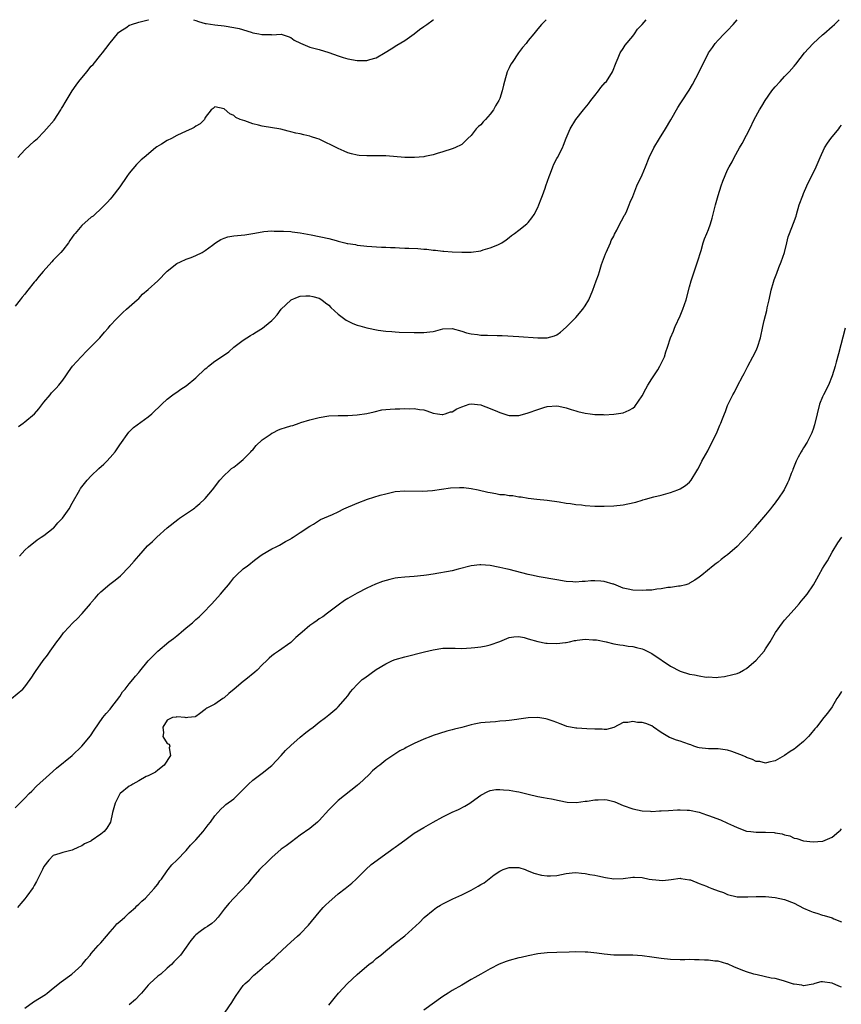
# Model space of a CAD drawing. Units: inches. Extents: x 2571000 to 2574000, y 1551000 to 1554000.
# Drawn here: x 2571208 to 2571381, y 1553793 to 1554000 of the extents above; entities that cross this region are included whole.
import ezdxf

# ---------------------------------------------------------------- set-up
doc = ezdxf.new("R2010")
doc.units = ezdxf.units.IN
doc.header["$MEASUREMENT"] = 0
doc.layers.add('LD25711551_10ft', color=82, linetype='Continuous')

msp = doc.modelspace()

# ---------------------------------------------------------------- linework, layer by layer
at = {"layer": 'LD25711551_10ft'}
for points, elevation in [([(2571206.22, 1553857), (2571208.6, 1553859), (2571209, 1553859.46), (2571210.15, 1553861), (2571210.48, 1553861.52), (2571211, 1553862.29), (2571211.26, 1553862.74), (2571212.85, 1553865), (2571213.81, 1553866.19), (2571214.35, 1553867), (2571215.75, 1553869), (2571216.32, 1553869.68), (2571217, 1553870.66), (2571217.16, 1553870.84), (2571217.27, 1553871), (2571219.13, 1553873), (2571220.1, 1553873.9), (2571221, 1553874.87), (2571221.07, 1553874.93), (2571222.83, 1553877), (2571223, 1553877.23), (2571223.83, 1553878.17), (2571224.52, 1553879), (2571225, 1553879.52), (2571226.92, 1553881.08), (2571228.05, 1553881.95), (2571229.14, 1553882.86), (2571231, 1553884.77), (2571232.05, 1553885.95), (2571233, 1553887.08), (2571234.84, 1553889.16), (2571235.88, 1553890.12), (2571236.79, 1553891), (2571239, 1553893), (2571241.24, 1553894.76), (2571241.57, 1553895), (2571244.51, 1553897), (2571244.79, 1553897.21), (2571245, 1553897.37), (2571245.87, 1553898.13), (2571246.84, 1553899), (2571247, 1553899.17), (2571248.54, 1553901), (2571250.1, 1553903), (2571251, 1553904.01), (2571252.02, 1553905), (2571252.54, 1553905.46), (2571253, 1553905.78), (2571253.69, 1553906.31), (2571254.55, 1553907), (2571255, 1553907.38), (2571256.6, 1553909), (2571256.77, 1553909.23), (2571257, 1553909.43), (2571257.69, 1553910.31), (2571259, 1553911.53), (2571260.66, 1553912.66), (2571261, 1553912.91), (2571261.21, 1553913), (2571262.4, 1553913.6), (2571263, 1553913.84), (2571263.91, 1553914.09), (2571265, 1553914.48), (2571265.44, 1553914.56), (2571266.78, 1553915), (2571267.13, 1553915.13), (2571269, 1553915.72), (2571271, 1553916.23), (2571273, 1553916.55), (2571275, 1553916.64), (2571276.62, 1553916.62), (2571277, 1553916.63), (2571279, 1553916.75), (2571281, 1553917.07), (2571282.56, 1553917.44), (2571284.2, 1553917.8), (2571285, 1553917.9), (2571285.96, 1553917.96), (2571287, 1553918.06), (2571287.94, 1553918.06), (2571289, 1553918.11), (2571289.95, 1553918.05), (2571291, 1553918.1), (2571292.11, 1553917.89), (2571293, 1553917.83), (2571293.65, 1553917.65), (2571295, 1553917.16), (2571295.89, 1553917), (2571296.88, 1553916.88), (2571297, 1553916.88), (2571297.5, 1553917), (2571298.61, 1553917.39), (2571299, 1553917.44), (2571299.98, 1553918.02), (2571301, 1553918.49), (2571302.59, 1553919), (2571303, 1553919.1), (2571305, 1553918.88), (2571305.18, 1553918.82), (2571307, 1553918.1), (2571308.52, 1553917.48), (2571309, 1553917.26), (2571309.9, 1553917), (2571310.72, 1553916.72), (2571311, 1553916.67), (2571312.65, 1553916.65), (2571313, 1553916.66), (2571314.27, 1553917), (2571315, 1553917.17), (2571317, 1553917.89), (2571318.32, 1553918.32), (2571319, 1553918.52), (2571321, 1553918.66), (2571321.42, 1553918.58), (2571323, 1553918.23), (2571324.07, 1553917.93), (2571325, 1553917.61), (2571325.48, 1553917.48), (2571327, 1553917.13), (2571328.05, 1553917), (2571329, 1553916.86), (2571330.82, 1553916.82), (2571331, 1553916.79), (2571333, 1553916.89), (2571335, 1553917.23), (2571336.26, 1553917.74), (2571337, 1553918.21), (2571337.44, 1553918.56), (2571339, 1553920.75), (2571339.77, 1553922.23), (2571340.19, 1553923), (2571341, 1553924.39), (2571341.43, 1553925), (2571342.28, 1553926.28), (2571342.72, 1553927), (2571343.67, 1553929), (2571343.97, 1553930.03), (2571344.32, 1553931), (2571345, 1553933), (2571345.59, 1553934.41), (2571345.82, 1553935), (2571345.98, 1553935.36), (2571347, 1553937.63), (2571347.54, 1553939), (2571348.23, 1553941), (2571349, 1553943.73), (2571349.33, 1553945), (2571349.72, 1553946.28), (2571350.68, 1553949), (2571351.41, 1553951.41), (2571351.86, 1553953), (2571352.12, 1553953.88), (2571352.64, 1553955), (2571353, 1553955.84), (2571353.42, 1553957), (2571353.77, 1553958.23), (2571354.45, 1553961), (2571355.01, 1553962.99), (2571355.65, 1553965), (2571356, 1553966), (2571357, 1553968.4), (2571357.31, 1553969), (2571357.93, 1553970.07), (2571358.39, 1553971), (2571359.48, 1553973), (2571360.08, 1553973.92), (2571361, 1553975.7), (2571361.65, 1553977), (2571362.6, 1553979), (2571363.71, 1553981), (2571364.21, 1553981.79), (2571364.9, 1553983), (2571366.28, 1553985), (2571366.6, 1553985.4), (2571367, 1553985.87), (2571368.06, 1553987), (2571369, 1553988.06), (2571369.95, 1553989), (2571371, 1553990.24), (2571371.36, 1553990.64), (2571373.21, 1553993), (2571374.06, 1553993.94), (2571375.02, 1553994.98), (2571377, 1553996.78), (2571377.26, 1553997), (2571379, 1553998.6), (2571379.47, 1553999), (2571380.51, 1554000)], 7130), ([(2571318.77, 1554000), (2571317.79, 1553999), (2571317, 1553998.04), (2571316.17, 1553997), (2571315, 1553995.59), (2571314.56, 1553995), (2571313.83, 1553994.17), (2571312.98, 1553993), (2571311.6, 1553991), (2571311.37, 1553990.63), (2571311, 1553989.83), (2571310.59, 1553989), (2571309.99, 1553987), (2571309.78, 1553986.22), (2571309.54, 1553985), (2571309, 1553983.41), (2571308.84, 1553983), (2571308.13, 1553981.87), (2571307.68, 1553981), (2571307, 1553980.1), (2571306.02, 1553979), (2571305.51, 1553978.49), (2571305, 1553977.89), (2571304.5, 1553977.5), (2571304.05, 1553977), (2571303, 1553975.64), (2571302.32, 1553975), (2571301, 1553973.71), (2571299.56, 1553973), (2571299, 1553972.78), (2571297, 1553972.16), (2571295.84, 1553971.84), (2571295, 1553971.54), (2571293.2, 1553971.2), (2571293, 1553971.14), (2571291.03, 1553970.97), (2571289, 1553970.98), (2571285, 1553971.3), (2571283, 1553971.35), (2571281, 1553971.32), (2571279.41, 1553971.41), (2571279, 1553971.46), (2571277.76, 1553971.76), (2571277, 1553971.99), (2571276.28, 1553972.28), (2571275, 1553972.85), (2571271, 1553974.81), (2571270.51, 1553975), (2571269.36, 1553975.36), (2571269, 1553975.49), (2571267.72, 1553975.72), (2571267, 1553975.94), (2571266.07, 1553976.07), (2571265, 1553976.4), (2571264.49, 1553976.49), (2571262.91, 1553976.91), (2571259, 1553977.55), (2571258.23, 1553977.77), (2571257, 1553978.09), (2571255.31, 1553978.69), (2571254.35, 1553979), (2571253.43, 1553979.43), (2571253, 1553979.84), (2571252.15, 1553980.15), (2571251, 1553981.25), (2571249, 1553981.68), (2571248.67, 1553981.33), (2571248.22, 1553981), (2571247, 1553979.41), (2571246.81, 1553979), (2571245.93, 1553978.07), (2571245, 1553977.59), (2571244.68, 1553977.32), (2571244.11, 1553977), (2571243, 1553976.55), (2571241, 1553975.6), (2571239.89, 1553975), (2571239, 1553974.54), (2571237.8, 1553973.8), (2571236.8, 1553973.2), (2571236.53, 1553973), (2571234.13, 1553971), (2571233.53, 1553970.47), (2571232.52, 1553969.48), (2571231, 1553967.71), (2571230.5, 1553967), (2571229, 1553964.81), (2571227.35, 1553962.65), (2571227, 1553962.22), (2571226.43, 1553961.57), (2571225, 1553960.15), (2571223.76, 1553959), (2571223.36, 1553958.64), (2571223, 1553958.39), (2571221, 1553956.62), (2571219.57, 1553955), (2571219.29, 1553954.71), (2571219, 1553954.22), (2571218.49, 1553953.51), (2571218.18, 1553953), (2571217, 1553951.46), (2571216.61, 1553951), (2571215.79, 1553950.21), (2571215, 1553949.34), (2571214.66, 1553949), (2571212.83, 1553947), (2571212, 1553946), (2571211.26, 1553945), (2571211, 1553944.69), (2571209.67, 1553943), (2571209.35, 1553942.65), (2571209, 1553942.22), (2571208.43, 1553941.57), (2571208.03, 1553941), (2571207, 1553939.63)], 7100), ([(2571207.56, 1553971), (2571209, 1553972.62), (2571211, 1553974.41), (2571211.33, 1553974.67), (2571211.64, 1553975), (2571213, 1553976.36), (2571213.58, 1553977), (2571215.15, 1553978.85), (2571216.6, 1553981), (2571216.73, 1553981.27), (2571217, 1553981.7), (2571217.47, 1553982.53), (2571218.98, 1553985.02), (2571219.8, 1553986.2), (2571220.39, 1553987), (2571222.05, 1553989), (2571223, 1553990.18), (2571223.41, 1553990.59), (2571225, 1553992.63), (2571225.34, 1553993), (2571226.09, 1553993.91), (2571227, 1553995.11), (2571228.5, 1553997), (2571228.73, 1553997.27), (2571229, 1553997.51), (2571230.45, 1553998.45), (2571231, 1553998.82), (2571231.12, 1553998.88), (2571231.45, 1553999), (2571233, 1553999.45), (2571235, 1553999.98), (2571235.05, 1554000)], 7090), ([(2571207.65, 1553914.35), (2571208.63, 1553915), (2571209, 1553915.27), (2571211.05, 1553917), (2571211.94, 1553918.06), (2571213, 1553919.43), (2571214.31, 1553921), (2571214.61, 1553921.39), (2571215.61, 1553922.39), (2571216.17, 1553923), (2571217, 1553924.05), (2571217.67, 1553925), (2571218.18, 1553925.82), (2571219.02, 1553927), (2571220.85, 1553929), (2571221, 1553929.14), (2571221.89, 1553930.11), (2571222.85, 1553931), (2571224.77, 1553933), (2571225.81, 1553934.19), (2571226.55, 1553935), (2571226.84, 1553935.36), (2571227, 1553935.56), (2571228.28, 1553937), (2571229.65, 1553938.35), (2571230.39, 1553939), (2571231, 1553939.51), (2571232.68, 1553941), (2571233, 1553941.31), (2571233.81, 1553942.19), (2571235, 1553943.19), (2571236.98, 1553945.02), (2571239, 1553947.03), (2571241, 1553948.62), (2571241.75, 1553949), (2571243, 1553949.58), (2571244.06, 1553949.94), (2571245, 1553950.34), (2571246.36, 1553951), (2571247, 1553951.36), (2571248.5, 1553952.5), (2571249.18, 1553953), (2571250.29, 1553953.71), (2571251, 1553954.02), (2571251.74, 1553954.26), (2571253, 1553954.46), (2571255.31, 1553954.69), (2571257.03, 1553954.97), (2571259, 1553955.34), (2571259.36, 1553955.36), (2571261, 1553955.51), (2571261.48, 1553955.49), (2571263, 1553955.49), (2571263.44, 1553955.44), (2571265, 1553955.36), (2571265.31, 1553955.31), (2571267, 1553955.13), (2571269.28, 1553954.72), (2571273, 1553953.89), (2571274.54, 1553953.46), (2571275, 1553953.36), (2571276.38, 1553953), (2571276.89, 1553952.89), (2571277, 1553952.84), (2571278.62, 1553952.62), (2571279, 1553952.51), (2571280.4, 1553952.4), (2571281, 1553952.33), (2571284.11, 1553952.11), (2571285, 1553952.09), (2571286.02, 1553952.02), (2571287, 1553952), (2571287.93, 1553951.93), (2571289, 1553951.91), (2571289.85, 1553951.86), (2571291.78, 1553951.78), (2571293, 1553951.67), (2571293.65, 1553951.65), (2571295, 1553951.47), (2571295.46, 1553951.46), (2571297, 1553951.27), (2571297.26, 1553951.26), (2571299, 1553951.12), (2571301, 1553951.03), (2571303, 1553951.05), (2571305, 1553951.34), (2571305.51, 1553951.51), (2571307, 1553951.92), (2571308.61, 1553952.61), (2571309, 1553952.76), (2571309.43, 1553953), (2571310.35, 1553953.65), (2571311, 1553954.13), (2571311.47, 1553954.53), (2571312.13, 1553955), (2571313, 1553955.66), (2571314.7, 1553957), (2571314.86, 1553957.14), (2571315, 1553957.29), (2571315.74, 1553958.26), (2571316.24, 1553959), (2571317, 1553960.45), (2571317.21, 1553961), (2571317.73, 1553962.27), (2571317.98, 1553963), (2571318.54, 1553964.54), (2571318.73, 1553965), (2571319.4, 1553967), (2571319.68, 1553967.68), (2571320.17, 1553969), (2571320.42, 1553969.58), (2571321, 1553970.76), (2571321.14, 1553971), (2571322.19, 1553973), (2571322.45, 1553973.55), (2571323, 1553975.03), (2571323.86, 1553977), (2571325.04, 1553978.96), (2571326.66, 1553981), (2571327.72, 1553982.28), (2571328.22, 1553983), (2571329, 1553984.05), (2571329.78, 1553985), (2571330.3, 1553985.7), (2571331.23, 1553986.77), (2571331.46, 1553987), (2571332.75, 1553989), (2571333.5, 1553991), (2571333.98, 1553991.98), (2571334.4, 1553993), (2571335, 1553993.92), (2571335.4, 1553994.6), (2571337, 1553996.5), (2571337.36, 1553997), (2571338.03, 1553997.97), (2571339, 1553999), (2571339.87, 1554000)], 7110), ([(2571207.88, 1553887), (2571209, 1553888.25), (2571209.79, 1553889), (2571211.58, 1553890.42), (2571212.47, 1553891), (2571213, 1553891.37), (2571215, 1553892.91), (2571215.1, 1553893), (2571215.98, 1553894.02), (2571216.94, 1553895), (2571218.31, 1553897), (2571219, 1553898.19), (2571220.6, 1553901), (2571220.76, 1553901.24), (2571222.12, 1553903), (2571223, 1553903.92), (2571224.56, 1553905.44), (2571225.63, 1553906.37), (2571226.27, 1553907), (2571227, 1553907.79), (2571228.03, 1553909), (2571229, 1553910.47), (2571230.87, 1553913.13), (2571231.9, 1553914.1), (2571235, 1553916.36), (2571235.78, 1553917), (2571237.87, 1553919), (2571239, 1553920.06), (2571240.17, 1553921), (2571240.65, 1553921.35), (2571241, 1553921.55), (2571241.83, 1553922.17), (2571243, 1553922.91), (2571245, 1553924.57), (2571247, 1553926.46), (2571247.31, 1553926.69), (2571247.66, 1553927), (2571249, 1553928.05), (2571250.4, 1553929), (2571251.93, 1553930.07), (2571253.02, 1553931), (2571255, 1553932.47), (2571255.76, 1553933), (2571256.51, 1553933.49), (2571257, 1553933.76), (2571257.76, 1553934.24), (2571259.02, 1553935), (2571259.46, 1553935.36), (2571261, 1553936.62), (2571261.37, 1553937), (2571262.13, 1553937.87), (2571263, 1553939.03), (2571265, 1553940.95), (2571265.1, 1553941), (2571266.45, 1553941.55), (2571267, 1553941.75), (2571268.19, 1553941.81), (2571269, 1553941.82), (2571269.68, 1553941.68), (2571271, 1553941.32), (2571271.51, 1553941), (2571272.34, 1553940.34), (2571273, 1553939.86), (2571273.41, 1553939.41), (2571275, 1553937.98), (2571276.69, 1553936.69), (2571278.04, 1553936.03), (2571279, 1553935.66), (2571279.52, 1553935.52), (2571280.05, 1553935.36), (2571281, 1553935.07), (2571283.38, 1553934.62), (2571285, 1553934.41), (2571286.32, 1553934.32), (2571287, 1553934.23), (2571287.81, 1553934.19), (2571291, 1553934.09), (2571293, 1553934.09), (2571294.28, 1553934.28), (2571295, 1553934.35), (2571295.56, 1553934.44), (2571297, 1553934.86), (2571299, 1553934.97), (2571301, 1553934.4), (2571302.04, 1553934.04), (2571303, 1553933.81), (2571304.33, 1553933.67), (2571305, 1553933.57), (2571306.44, 1553933.56), (2571308.48, 1553933.52), (2571309.52, 1553933.52), (2571313, 1553933.3), (2571317, 1553933.01), (2571319, 1553933.02), (2571320.56, 1553933.44), (2571321, 1553933.61), (2571321.8, 1553934.2), (2571323, 1553935.21), (2571323.15, 1553935.36), (2571325, 1553937.26), (2571326.5, 1553939), (2571327, 1553939.75), (2571327.74, 1553941), (2571328.59, 1553943), (2571329.34, 1553945), (2571329.77, 1553946.23), (2571329.98, 1553947), (2571330.42, 1553948.42), (2571330.62, 1553949), (2571331.31, 1553950.69), (2571331.41, 1553951), (2571332.31, 1553953), (2571332.49, 1553953.51), (2571333, 1553954.44), (2571333.18, 1553954.82), (2571333.64, 1553955.64), (2571334.32, 1553957), (2571335, 1553958.26), (2571335.24, 1553958.76), (2571335.39, 1553959), (2571335.77, 1553959.77), (2571336.28, 1553961), (2571336.46, 1553961.54), (2571337, 1553962.75), (2571337.87, 1553965), (2571339, 1553967.3), (2571339.67, 1553969), (2571340.5, 1553971), (2571341.49, 1553973), (2571342.64, 1553975), (2571343.91, 1553977), (2571345.07, 1553978.93), (2571346.51, 1553981.49), (2571347, 1553982.25), (2571347.28, 1553982.72), (2571348.87, 1553985.13), (2571349.63, 1553986.37), (2571350.99, 1553989), (2571353, 1553993), (2571353.84, 1553994.16), (2571354.4, 1553995), (2571355, 1553995.69), (2571356.29, 1553997), (2571356.65, 1553997.35), (2571357, 1553997.75), (2571358.17, 1553999), (2571358.99, 1554000)], 7120), ([(2571244.49, 1554000), (2571245, 1553999.8), (2571245.6, 1553999.6), (2571247, 1553999.21), (2571247.17, 1553999.17), (2571249, 1553998.9), (2571251, 1553998.68), (2571253, 1553998.35), (2571254.11, 1553998.11), (2571256.66, 1553997.34), (2571257, 1553997.25), (2571258.25, 1553997), (2571258.89, 1553996.89), (2571259, 1553996.86), (2571260.86, 1553996.86), (2571261, 1553996.84), (2571263, 1553996.96), (2571264.45, 1553996.45), (2571265, 1553996.28), (2571265.72, 1553995.72), (2571267.07, 1553995.07), (2571269, 1553994.24), (2571271, 1553993.69), (2571273, 1553993.08), (2571275, 1553992.36), (2571276.02, 1553992.02), (2571277, 1553991.76), (2571279, 1553991.42), (2571279.44, 1553991.44), (2571281, 1553991.42), (2571281.63, 1553991.63), (2571283, 1553991.98), (2571284.91, 1553993.09), (2571286.12, 1553993.88), (2571287.35, 1553994.65), (2571289, 1553995.61), (2571290.96, 1553997), (2571292.1, 1553997.9), (2571293, 1553998.57), (2571293.64, 1553999), (2571295, 1553999.98), (2571295.03, 1554000)], 7090), ([(2571207, 1553833.98), (2571209, 1553836.04), (2571209.9, 1553837), (2571210.46, 1553837.54), (2571211.46, 1553838.54), (2571214.17, 1553841), (2571215.64, 1553842.36), (2571218.97, 1553845.03), (2571221, 1553846.97), (2571222.81, 1553849.19), (2571223.61, 1553850.39), (2571225.46, 1553853), (2571226.15, 1553853.85), (2571227, 1553854.8), (2571227.14, 1553855), (2571229, 1553857.47), (2571229.57, 1553858.43), (2571230.12, 1553859), (2571231, 1553860.12), (2571231.75, 1553861), (2571232.29, 1553861.71), (2571233, 1553862.54), (2571233.19, 1553862.81), (2571235, 1553864.99), (2571236.01, 1553865.99), (2571237, 1553867.02), (2571239.35, 1553869), (2571240.32, 1553869.68), (2571241, 1553870.26), (2571241.43, 1553870.57), (2571241.89, 1553871), (2571243, 1553871.94), (2571244.3, 1553873), (2571245, 1553873.65), (2571245.74, 1553874.26), (2571246.49, 1553875), (2571248.37, 1553877), (2571250.2, 1553879), (2571251, 1553879.92), (2571251.88, 1553881), (2571252.39, 1553881.61), (2571253, 1553882.43), (2571253.55, 1553883), (2571255, 1553884.35), (2571255.87, 1553885), (2571256.53, 1553885.47), (2571257, 1553885.91), (2571257.65, 1553886.35), (2571258.52, 1553887), (2571259, 1553887.33), (2571261, 1553888.52), (2571261.9, 1553889), (2571262.64, 1553889.36), (2571263.91, 1553890.09), (2571265, 1553890.68), (2571265.19, 1553890.81), (2571265.53, 1553891), (2571267, 1553891.97), (2571269, 1553893.31), (2571269.76, 1553893.76), (2571271.29, 1553894.71), (2571273.82, 1553895.82), (2571275, 1553896.37), (2571276.2, 1553897), (2571279, 1553898.19), (2571281.14, 1553899), (2571283.84, 1553899.84), (2571285, 1553900.17), (2571287, 1553900.62), (2571289, 1553900.79), (2571292.73, 1553900.73), (2571294.85, 1553900.85), (2571298.61, 1553901.39), (2571300.52, 1553901.48), (2571301, 1553901.48), (2571301.45, 1553901.45), (2571303, 1553901.29), (2571304.47, 1553901), (2571306.52, 1553900.52), (2571307, 1553900.39), (2571308.21, 1553900.21), (2571309, 1553900.03), (2571309.98, 1553899.98), (2571311, 1553899.77), (2571311.78, 1553899.78), (2571313, 1553899.54), (2571313.53, 1553899.53), (2571315, 1553899.26), (2571316.83, 1553899), (2571319, 1553898.81), (2571321.53, 1553898.47), (2571323, 1553898.2), (2571323.9, 1553898.1), (2571325, 1553897.91), (2571326.2, 1553897.8), (2571327, 1553897.71), (2571329, 1553897.57), (2571330.48, 1553897.52), (2571331, 1553897.52), (2571333, 1553897.59), (2571335, 1553897.81), (2571336, 1553898), (2571337.64, 1553898.36), (2571339, 1553898.8), (2571339.16, 1553898.84), (2571339.7, 1553899), (2571341.49, 1553899.49), (2571343, 1553899.85), (2571345, 1553900.44), (2571346.54, 1553901), (2571347, 1553901.2), (2571348.1, 1553901.9), (2571349, 1553902.6), (2571349.35, 1553903), (2571350.54, 1553905), (2571350.7, 1553905.3), (2571351, 1553905.81), (2571351.58, 1553907), (2571352.34, 1553908.34), (2571352.8, 1553909.2), (2571353, 1553909.53), (2571353.75, 1553911), (2571354.79, 1553913.21), (2571355.37, 1553914.63), (2571355.55, 1553915), (2571355.95, 1553915.95), (2571356.36, 1553917), (2571356.52, 1553917.48), (2571357, 1553918.73), (2571358.09, 1553921), (2571358.42, 1553921.58), (2571359, 1553922.76), (2571360.21, 1553925), (2571360.5, 1553925.5), (2571361, 1553926.47), (2571361.25, 1553927), (2571362.33, 1553929), (2571363, 1553930.3), (2571363.28, 1553931), (2571363.89, 1553933), (2571364.39, 1553935.36), (2571364.67, 1553936.67), (2571365.22, 1553938.78), (2571365.33, 1553939.33), (2571365.73, 1553941), (2571366.17, 1553943), (2571366.69, 1553944.69), (2571366.82, 1553945.18), (2571367.39, 1553946.61), (2571367.81, 1553947.81), (2571368.26, 1553949), (2571368.94, 1553951), (2571369.46, 1553953), (2571369.74, 1553954.26), (2571370.01, 1553955), (2571370.87, 1553957.13), (2571371.4, 1553958.6), (2571371.53, 1553959), (2571372.09, 1553961), (2571372.8, 1553963), (2571373, 1553963.4), (2571373.64, 1553965), (2571375.62, 1553969), (2571376.47, 1553971), (2571377.36, 1553973), (2571378.03, 1553973.97), (2571378.7, 1553975), (2571380.38, 1553977), (2571380.64, 1553977.36), (2571381, 1553977.78)], 7140), ([(2571381.74, 1553935), (2571380.35, 1553929.65), (2571379.84, 1553927.84), (2571379.63, 1553927), (2571379.02, 1553925), (2571378.21, 1553923), (2571377.19, 1553921), (2571377, 1553920.58), (2571376.35, 1553919), (2571375.82, 1553917), (2571375.3, 1553914.7), (2571375, 1553913.75), (2571374.83, 1553913.17), (2571374.76, 1553913), (2571374.45, 1553912.45), (2571373.75, 1553911), (2571373, 1553909.85), (2571372.68, 1553909.32), (2571372.47, 1553909), (2571371.85, 1553907.85), (2571371.42, 1553907), (2571371.31, 1553906.69), (2571371, 1553905.94), (2571370.76, 1553905.24), (2571370.64, 1553905), (2571370.4, 1553904.4), (2571369.88, 1553903), (2571369.57, 1553902.43), (2571368.92, 1553901), (2571367.59, 1553899), (2571367.32, 1553898.68), (2571367, 1553898.23), (2571366.43, 1553897.57), (2571366.04, 1553897), (2571365, 1553895.75), (2571363.73, 1553894.27), (2571362.82, 1553893.18), (2571362.68, 1553893), (2571361, 1553891.05), (2571359.94, 1553890.06), (2571359, 1553889.08), (2571357, 1553887.31), (2571356.53, 1553887), (2571355.66, 1553886.34), (2571355, 1553885.73), (2571354.56, 1553885.44), (2571353.95, 1553885), (2571351.59, 1553883), (2571351, 1553882.56), (2571350.06, 1553881.94), (2571349, 1553881.29), (2571348.8, 1553881.2), (2571348.17, 1553881), (2571347, 1553880.68), (2571346.66, 1553880.66), (2571345, 1553880.44), (2571344.41, 1553880.41), (2571343, 1553880.15), (2571342.08, 1553880.08), (2571341, 1553879.87), (2571339.85, 1553879.85), (2571339, 1553879.78), (2571337, 1553879.88), (2571336.04, 1553880.04), (2571335, 1553880.28), (2571333, 1553881.11), (2571332.87, 1553881.13), (2571331, 1553881.7), (2571330.28, 1553881.72), (2571329, 1553881.81), (2571328.21, 1553881.79), (2571327, 1553881.65), (2571326.33, 1553881.67), (2571325, 1553881.53), (2571324.39, 1553881.61), (2571323, 1553881.69), (2571321, 1553882.03), (2571317.33, 1553882.67), (2571315.67, 1553883), (2571315, 1553883.14), (2571311, 1553884.18), (2571310.32, 1553884.32), (2571309, 1553884.64), (2571308.68, 1553884.68), (2571307, 1553885.02), (2571305, 1553885.15), (2571304.85, 1553885.15), (2571303, 1553884.95), (2571300.24, 1553884.24), (2571299, 1553883.95), (2571295, 1553883.23), (2571293.59, 1553883), (2571293, 1553882.92), (2571291, 1553882.73), (2571289, 1553882.59), (2571287.56, 1553882.44), (2571287, 1553882.35), (2571285.87, 1553882.13), (2571284.3, 1553881.7), (2571282.86, 1553881.14), (2571281, 1553880.27), (2571279, 1553879.23), (2571277, 1553878.06), (2571276.34, 1553877.66), (2571275, 1553876.66), (2571272.71, 1553875), (2571271.75, 1553874.25), (2571271, 1553873.84), (2571270.54, 1553873.46), (2571269.85, 1553873), (2571269, 1553872.38), (2571267.38, 1553871), (2571267, 1553870.65), (2571266.1, 1553869.9), (2571265, 1553868.83), (2571262.41, 1553867), (2571261.55, 1553866.45), (2571261, 1553866.03), (2571260.46, 1553865.54), (2571259.95, 1553865), (2571259, 1553864.11), (2571257.94, 1553863), (2571257.45, 1553862.55), (2571255.56, 1553861), (2571255, 1553860.59), (2571253.06, 1553859), (2571251.95, 1553858.05), (2571251, 1553857.18), (2571250.69, 1553857), (2571249, 1553855.83), (2571247.32, 1553855), (2571247.12, 1553854.88), (2571247, 1553854.7), (2571245.79, 1553853.79), (2571245, 1553853.22), (2571244.85, 1553853.15), (2571243.34, 1553853), (2571243, 1553852.93), (2571242.78, 1553853), (2571241, 1553853.19), (2571240.87, 1553853.13), (2571240.13, 1553853), (2571239, 1553852.47), (2571238.03, 1553851), (2571238.2, 1553849.8), (2571238.09, 1553849), (2571239, 1553847.58), (2571239.41, 1553847.41), (2571239.57, 1553847), (2571239.38, 1553846.62), (2571239.66, 1553845), (2571238.35, 1553843), (2571237, 1553841.94), (2571236.49, 1553841.51), (2571235, 1553840.75), (2571234.57, 1553840.57), (2571233, 1553839.72), (2571231.75, 1553839), (2571231.29, 1553838.71), (2571231, 1553838.6), (2571229.06, 1553837), (2571229, 1553836.93), (2571228.01, 1553835), (2571227.49, 1553833), (2571227.04, 1553830.96), (2571226.3, 1553829.7), (2571225.72, 1553829), (2571225, 1553828.43), (2571223, 1553827.08), (2571222.87, 1553827), (2571221.6, 1553826.4), (2571221, 1553826.01), (2571220.28, 1553825.72), (2571219, 1553825.09), (2571217, 1553824.61), (2571216.36, 1553824.36), (2571215, 1553823.95), (2571214.05, 1553823), (2571213, 1553821.65), (2571212.71, 1553821), (2571211.49, 1553818.51), (2571211, 1553817.66), (2571210.75, 1553817.25), (2571209.4, 1553815.4), (2571209, 1553814.82), (2571208.17, 1553813.83), (2571207.46, 1553813)], 7150), ([(2571209, 1553791.79), (2571210.85, 1553793.15), (2571213.33, 1553794.67), (2571213.72, 1553795), (2571215, 1553795.99), (2571216.63, 1553797.37), (2571218.89, 1553799), (2571221, 1553800.9), (2571221.1, 1553801), (2571221.93, 1553802.07), (2571222.73, 1553803), (2571223, 1553803.34), (2571224.45, 1553805), (2571224.72, 1553805.28), (2571225, 1553805.55), (2571226.21, 1553807), (2571227, 1553807.87), (2571227.94, 1553809), (2571228.4, 1553809.6), (2571229, 1553810.07), (2571230.07, 1553811), (2571231, 1553811.88), (2571232.29, 1553813), (2571232.61, 1553813.39), (2571233, 1553813.7), (2571233.62, 1553814.38), (2571234.38, 1553815), (2571235, 1553815.58), (2571236.27, 1553817), (2571236.58, 1553817.42), (2571237, 1553817.92), (2571237.4, 1553818.6), (2571237.77, 1553819), (2571239, 1553820.75), (2571239.22, 1553821), (2571239.99, 1553822.01), (2571241, 1553822.99), (2571242.95, 1553825.05), (2571243.88, 1553826.12), (2571245, 1553827.28), (2571246.55, 1553829), (2571247, 1553829.55), (2571247.59, 1553830.41), (2571248.09, 1553831), (2571249, 1553832.29), (2571250.26, 1553833.74), (2571251, 1553834.37), (2571251.32, 1553834.68), (2571253, 1553835.93), (2571254.16, 1553837), (2571255, 1553837.88), (2571256.11, 1553839), (2571257, 1553839.81), (2571259, 1553841.29), (2571261, 1553842.93), (2571263, 1553845.05), (2571263.9, 1553846.1), (2571265, 1553847.12), (2571267, 1553848.89), (2571268.16, 1553849.84), (2571269, 1553850.5), (2571269.69, 1553851), (2571271, 1553852.04), (2571272.29, 1553853), (2571273, 1553853.56), (2571274.69, 1553855), (2571275, 1553855.3), (2571276.52, 1553857), (2571277, 1553857.6), (2571277.58, 1553858.42), (2571278.08, 1553859), (2571279, 1553859.99), (2571280.07, 1553861), (2571280.59, 1553861.41), (2571283, 1553863.12), (2571285, 1553864.35), (2571286.43, 1553865), (2571287, 1553865.23), (2571289, 1553865.81), (2571293.16, 1553866.84), (2571295, 1553867.31), (2571297, 1553867.63), (2571297.66, 1553867.66), (2571299.63, 1553867.63), (2571301, 1553867.56), (2571303, 1553867.67), (2571303.75, 1553867.75), (2571305, 1553867.93), (2571306.14, 1553868.14), (2571307, 1553868.34), (2571309.06, 1553869.06), (2571311, 1553869.86), (2571311.98, 1553870.02), (2571313, 1553870.09), (2571314.15, 1553869.85), (2571315, 1553869.62), (2571317.02, 1553869.02), (2571318.72, 1553868.71), (2571319, 1553868.69), (2571321, 1553868.6), (2571322.84, 1553868.84), (2571323, 1553868.84), (2571323.69, 1553869), (2571324.78, 1553869.22), (2571325, 1553869.28), (2571325.34, 1553869.34), (2571327, 1553869.52), (2571328.58, 1553869.42), (2571329, 1553869.41), (2571329.37, 1553869.37), (2571331.41, 1553869), (2571333, 1553868.58), (2571334.33, 1553868.33), (2571335, 1553868.24), (2571336.06, 1553868.06), (2571337, 1553868.01), (2571337.79, 1553867.79), (2571339, 1553867.51), (2571339.36, 1553867.36), (2571341, 1553866.54), (2571343, 1553865.17), (2571343.22, 1553865), (2571345, 1553863.86), (2571347, 1553862.79), (2571349, 1553862.16), (2571350.05, 1553862.05), (2571351, 1553861.79), (2571352.47, 1553861.53), (2571353, 1553861.56), (2571354.55, 1553861.45), (2571355, 1553861.55), (2571356.35, 1553861.65), (2571358.09, 1553862.09), (2571359, 1553862.3), (2571359.47, 1553862.53), (2571360.33, 1553863), (2571361, 1553863.33), (2571363, 1553865.09), (2571364.66, 1553867), (2571365, 1553867.48), (2571365.95, 1553869), (2571367.05, 1553870.95), (2571368.53, 1553873), (2571368.74, 1553873.26), (2571369, 1553873.53), (2571369.67, 1553874.33), (2571371, 1553875.76), (2571372.09, 1553877), (2571372.5, 1553877.5), (2571373, 1553878.07), (2571373.72, 1553879), (2571375.05, 1553881), (2571375.76, 1553882.24), (2571376.17, 1553883), (2571377, 1553884.43), (2571377.34, 1553885), (2571378, 1553886), (2571379, 1553887.83), (2571380.19, 1553889.81), (2571381.05, 1553891)], 7160), ([(2571381, 1553858.51), (2571380.39, 1553857.61), (2571380.02, 1553857), (2571379, 1553855.26), (2571378.05, 1553853.95), (2571377.27, 1553853), (2571375.69, 1553851), (2571375.36, 1553850.64), (2571374.46, 1553849.54), (2571374, 1553849), (2571373, 1553848), (2571371.79, 1553847), (2571371.33, 1553846.67), (2571371, 1553846.39), (2571370.15, 1553845.85), (2571368.95, 1553845.04), (2571367, 1553843.87), (2571365.64, 1553843.64), (2571365, 1553843.43), (2571363.78, 1553843.77), (2571363, 1553843.79), (2571362.21, 1553844.21), (2571361, 1553844.58), (2571360.73, 1553844.73), (2571360.13, 1553845), (2571359, 1553845.47), (2571357.89, 1553845.89), (2571357, 1553846.16), (2571355, 1553846.45), (2571353.58, 1553846.42), (2571353, 1553846.43), (2571351, 1553846.63), (2571350.72, 1553846.72), (2571349.9, 1553847), (2571349.25, 1553847.25), (2571349, 1553847.32), (2571347.79, 1553847.79), (2571347, 1553848.07), (2571346.24, 1553848.24), (2571345, 1553848.76), (2571344.79, 1553848.79), (2571343, 1553849.9), (2571341.39, 1553851), (2571341, 1553851.29), (2571339.75, 1553851.75), (2571339, 1553851.97), (2571338.01, 1553852.01), (2571337, 1553852.22), (2571335.97, 1553851.97), (2571335, 1553851.96), (2571333.06, 1553850.94), (2571331.51, 1553850.49), (2571331, 1553850.52), (2571330.6, 1553850.6), (2571329, 1553850.6), (2571327.33, 1553850.67), (2571325.22, 1553850.78), (2571325, 1553850.78), (2571323.15, 1553851.15), (2571323, 1553851.18), (2571321.72, 1553851.72), (2571321, 1553851.96), (2571320.28, 1553852.28), (2571319, 1553852.67), (2571318.73, 1553852.73), (2571317, 1553853), (2571315, 1553852.94), (2571313, 1553852.67), (2571312.59, 1553852.59), (2571311, 1553852.41), (2571310.31, 1553852.31), (2571309, 1553852.23), (2571308.14, 1553852.14), (2571307, 1553852.07), (2571305.96, 1553851.96), (2571305, 1553851.89), (2571303.61, 1553851.61), (2571303, 1553851.52), (2571301, 1553850.94), (2571299.45, 1553850.55), (2571299, 1553850.41), (2571297.86, 1553850.14), (2571296.32, 1553849.68), (2571295, 1553849.23), (2571294.49, 1553849), (2571293, 1553848.44), (2571291, 1553847.53), (2571289.31, 1553846.69), (2571289, 1553846.5), (2571287.99, 1553846.01), (2571285, 1553844.02), (2571283.73, 1553843), (2571283.31, 1553842.69), (2571283, 1553842.4), (2571282.22, 1553841.78), (2571281.48, 1553841), (2571279.33, 1553839), (2571279.15, 1553838.85), (2571279, 1553838.69), (2571275, 1553835.52), (2571274.44, 1553835), (2571273, 1553833.55), (2571271, 1553831.35), (2571270.63, 1553831), (2571269, 1553829.66), (2571267, 1553828.24), (2571265.13, 1553826.87), (2571264, 1553826), (2571263, 1553825.27), (2571261, 1553823.55), (2571260.42, 1553823), (2571259.75, 1553822.25), (2571259, 1553821.59), (2571258.43, 1553821), (2571257, 1553819.41), (2571256.67, 1553819), (2571255.95, 1553818.05), (2571253.03, 1553815), (2571252.05, 1553813.95), (2571251.26, 1553813), (2571251, 1553812.64), (2571249.73, 1553811), (2571249, 1553810.21), (2571248.35, 1553809.65), (2571247.44, 1553809), (2571247, 1553808.72), (2571245.94, 1553807.94), (2571245, 1553807.28), (2571244.73, 1553807), (2571243.97, 1553806.03), (2571243, 1553804.65), (2571241.75, 1553803), (2571241, 1553802.18), (2571240.41, 1553801.59), (2571239.86, 1553801), (2571239, 1553800.25), (2571237.62, 1553799), (2571237, 1553798.52), (2571236.2, 1553797.8), (2571235.35, 1553797), (2571235, 1553796.64), (2571233.55, 1553795), (2571233.31, 1553794.69), (2571232.34, 1553793.66), (2571231, 1553792.52)], 7170), ([(2571251.2, 1553791), (2571252.58, 1553793), (2571253, 1553793.72), (2571253.52, 1553794.48), (2571255, 1553796.56), (2571255.42, 1553797), (2571256.26, 1553797.74), (2571257, 1553798.55), (2571257.24, 1553798.76), (2571257.48, 1553799), (2571259, 1553800.27), (2571259.8, 1553801), (2571260.5, 1553801.5), (2571261, 1553802), (2571261.55, 1553802.45), (2571262.1, 1553803), (2571264.21, 1553805), (2571265.69, 1553806.32), (2571266.43, 1553807), (2571267, 1553807.49), (2571268.73, 1553809.27), (2571271, 1553812.06), (2571271.86, 1553813), (2571272.42, 1553813.58), (2571273, 1553814.12), (2571275, 1553815.86), (2571276.46, 1553817), (2571277.83, 1553818.17), (2571278.76, 1553819), (2571279, 1553819.21), (2571280.79, 1553821), (2571281.96, 1553822.04), (2571283.19, 1553823), (2571285, 1553824.31), (2571285.99, 1553825), (2571286.57, 1553825.43), (2571287, 1553825.71), (2571287.74, 1553826.26), (2571289, 1553827.21), (2571291, 1553828.67), (2571293, 1553829.83), (2571295, 1553830.96), (2571297, 1553832.13), (2571299, 1553833.08), (2571300.34, 1553833.66), (2571301.67, 1553834.33), (2571302.74, 1553835), (2571303, 1553835.18), (2571305, 1553836.67), (2571306.53, 1553837.47), (2571307, 1553837.62), (2571308.15, 1553837.85), (2571309, 1553837.88), (2571309.79, 1553837.79), (2571311, 1553837.75), (2571312.53, 1553837.47), (2571313, 1553837.38), (2571315, 1553836.89), (2571317, 1553836.42), (2571318.21, 1553836.21), (2571319, 1553836.04), (2571319.9, 1553835.9), (2571321.55, 1553835.55), (2571323.23, 1553835.23), (2571325.15, 1553835.15), (2571327, 1553835.38), (2571327.41, 1553835.41), (2571329, 1553835.7), (2571329.71, 1553835.71), (2571331, 1553835.78), (2571331.66, 1553835.66), (2571333, 1553835.36), (2571333.27, 1553835.27), (2571335, 1553834.52), (2571337, 1553833.8), (2571339, 1553833.38), (2571340.72, 1553833.28), (2571341, 1553833.25), (2571342.65, 1553833.35), (2571343, 1553833.34), (2571344.53, 1553833.47), (2571346.44, 1553833.56), (2571347, 1553833.61), (2571348.47, 1553833.53), (2571349, 1553833.53), (2571351, 1553833.08), (2571352.53, 1553832.53), (2571353, 1553832.41), (2571355.49, 1553831.49), (2571357, 1553830.78), (2571358.23, 1553830.23), (2571359, 1553829.83), (2571361, 1553829.11), (2571361.86, 1553829), (2571363, 1553828.89), (2571365, 1553828.89), (2571366.8, 1553828.8), (2571367, 1553828.77), (2571368.51, 1553828.51), (2571369, 1553828.33), (2571370.09, 1553828.09), (2571371, 1553827.65), (2571371.57, 1553827.57), (2571373, 1553827.08), (2571375, 1553826.82), (2571377, 1553826.98), (2571377.06, 1553827), (2571379, 1553827.82), (2571380.44, 1553829), (2571380.73, 1553829.27), (2571381, 1553829.56)], 7180), ([(2571273, 1553792.44), (2571274.17, 1553793.83), (2571275.06, 1553794.94), (2571276.98, 1553797.02), (2571279, 1553798.9), (2571281, 1553800.66), (2571281.42, 1553801), (2571282.34, 1553801.66), (2571283, 1553802.26), (2571283.96, 1553803), (2571285, 1553803.87), (2571287, 1553805.49), (2571289, 1553807.05), (2571292.14, 1553809.86), (2571293.12, 1553810.88), (2571295, 1553812.46), (2571295.72, 1553813), (2571296.52, 1553813.48), (2571297, 1553813.78), (2571299.13, 1553814.87), (2571301, 1553815.67), (2571303, 1553816.67), (2571304.49, 1553817.51), (2571305, 1553817.86), (2571305.76, 1553818.24), (2571307.86, 1553819.86), (2571309, 1553820.67), (2571309.7, 1553821), (2571311, 1553821.44), (2571313, 1553821.41), (2571314.37, 1553821), (2571314.81, 1553820.81), (2571315, 1553820.77), (2571316.21, 1553820.21), (2571317.82, 1553819.82), (2571319, 1553819.67), (2571319.69, 1553819.69), (2571321, 1553819.78), (2571323, 1553820.17), (2571324.29, 1553820.29), (2571325, 1553820.38), (2571326.23, 1553820.23), (2571327, 1553820.2), (2571327.99, 1553819.99), (2571329, 1553819.85), (2571329.68, 1553819.68), (2571331.3, 1553819.3), (2571333, 1553819.02), (2571335, 1553819.12), (2571337, 1553819.42), (2571337.41, 1553819.41), (2571339, 1553819.33), (2571340.46, 1553819), (2571341.11, 1553818.89), (2571343.33, 1553818.67), (2571345.12, 1553818.88), (2571347, 1553819.18), (2571347.14, 1553819.14), (2571349, 1553818.86), (2571349.18, 1553818.82), (2571351, 1553818.08), (2571352.52, 1553817.48), (2571353, 1553817.27), (2571353.68, 1553817), (2571355, 1553816.51), (2571356.15, 1553816.15), (2571357, 1553815.78), (2571359, 1553815.27), (2571359.24, 1553815.24), (2571361.24, 1553815.24), (2571363, 1553815.36), (2571365, 1553815.36), (2571367, 1553815.15), (2571369, 1553814.67), (2571371, 1553813.9), (2571373, 1553812.89), (2571374.33, 1553812.33), (2571375, 1553812.01), (2571375.8, 1553811.8), (2571377, 1553811.42), (2571377.34, 1553811.34), (2571379, 1553810.81), (2571379.36, 1553810.64), (2571381, 1553809.96)], 7190), ([(2571381, 1553796.22), (2571380.41, 1553796.41), (2571379, 1553797.05), (2571377, 1553797.37), (2571376.65, 1553797.35), (2571375.39, 1553797), (2571375, 1553796.9), (2571373, 1553796.5), (2571372.62, 1553796.62), (2571371, 1553796.84), (2571370.88, 1553796.88), (2571370.45, 1553797), (2571369, 1553797.51), (2571368.29, 1553797.71), (2571367, 1553798.05), (2571366.16, 1553798.16), (2571363.19, 1553798.81), (2571362.51, 1553799), (2571361, 1553799.49), (2571359.88, 1553799.88), (2571359, 1553800.25), (2571358.44, 1553800.44), (2571357, 1553801.12), (2571356.85, 1553801.15), (2571355, 1553801.71), (2571354.28, 1553801.72), (2571353, 1553801.89), (2571352.11, 1553801.89), (2571351, 1553801.98), (2571350.01, 1553801.99), (2571349, 1553802.03), (2571347.99, 1553802.01), (2571347, 1553802), (2571345, 1553802.04), (2571343, 1553802.25), (2571341, 1553802.56), (2571339, 1553802.84), (2571337, 1553802.99), (2571333, 1553802.99), (2571331, 1553803.18), (2571329.42, 1553803.42), (2571327.59, 1553803.59), (2571327, 1553803.63), (2571325, 1553803.65), (2571323.6, 1553803.6), (2571321, 1553803.54), (2571319, 1553803.46), (2571317, 1553803.23), (2571315, 1553802.84), (2571313.51, 1553802.49), (2571313, 1553802.4), (2571311, 1553801.87), (2571310.34, 1553801.66), (2571308.92, 1553801.08), (2571307, 1553800.11), (2571305.01, 1553799), (2571303.76, 1553798.24), (2571303, 1553797.82), (2571301, 1553796.65), (2571299, 1553795.52), (2571298.13, 1553795), (2571297, 1553794.29), (2571293, 1553791.36)], 7200)]:
    msp.add_lwpolyline(points, dxfattribs=dict(at, elevation=elevation))

doc.saveas('drawing.dxf')
